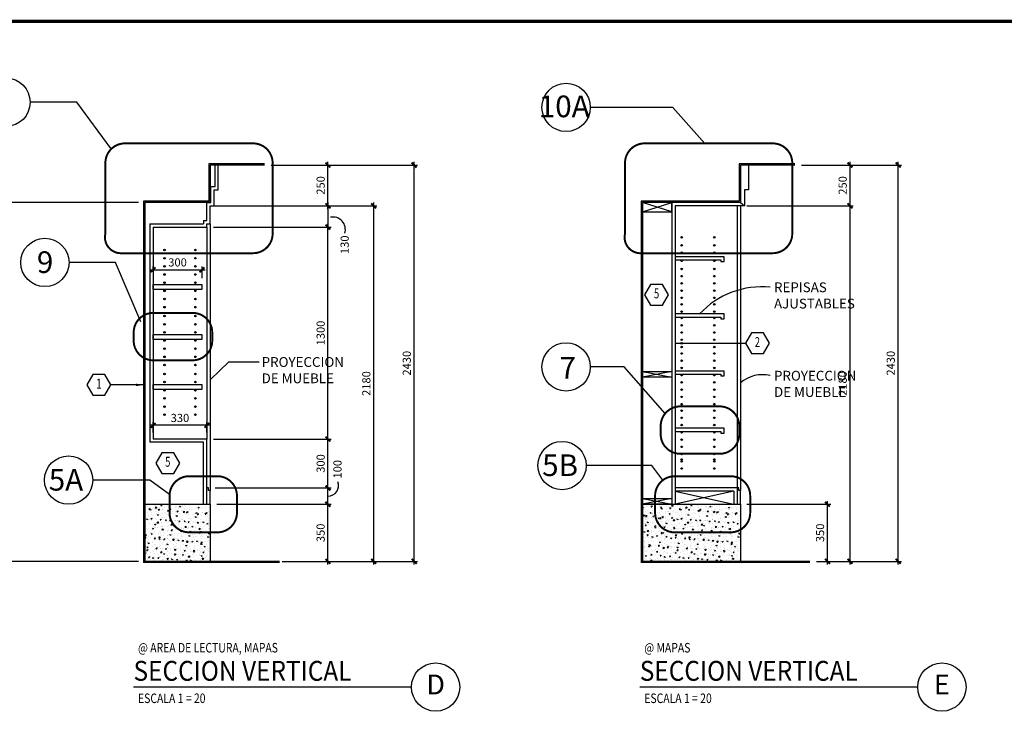
# Model space of a CAD drawing. Extents: x -711 to -512, y 6970 to 7071.
# Drawn here: x -544 to -529, y 7060 to 7071 of the extents above; entities that cross this region are included whole.
import ezdxf
from ezdxf.enums import TextEntityAlignment as Align

# ---------------------------------------------------------------- set-up
doc = ezdxf.new("R2010")
doc.units = 0
doc.header["$MEASUREMENT"] = 0
doc.header["$PDMODE"] = 34
doc.linetypes.add('HIDDEN2', pattern=[0.1875, 0.125, -0.0625])
doc.layers.get('0').update_dxf_attribs({"linetype": 'CONTINUOUS'})
doc.layers.get('DEFPOINTS').update_dxf_attribs({"linetype": 'CONTINUOUS'})
for name, color, linetype in [('8LINE', 8, 'CONTINUOUS'), ('CLOUD', 1, 'CONTINUOUS'), ('FDIM', 7, 'CONTINUOUS'), ('FLINE', 7, 'CONTINUOUS'), ('ICLSE', 3, 'CONTINUOUS'), ('ITB', 1, 'CONTINUOUS'), ('IWAMW', 2, 'CONTINUOUS'), ('IWANO', 2, 'CONTINUOUS'), ('LTAG', 1, 'CONTINUOUS'), ('MLINE', 3, 'CONTINUOUS'), ('MTAG', 3, 'CONTINUOUS'), ('STAG', 2, 'CONTINUOUS')]:
    doc.layers.add(name, color=color, linetype=linetype)
doc.styles.add('DIM', font='SIMPLEX.SHX', dxfattribs={"width": 0.65})
doc.styles.add('HELV', font='helv.shx')
doc.styles.add('HEXTAG1', font='SIMPLEX', dxfattribs={"width": 0.7})
doc.styles.add('ROMAND', font='ROMAND.SHX')
doc.styles.add('SIMPLEX', font='SIMPLEX.SHX')
doc.styles.add('titlblk', font='helv.shx')
doc.dimstyles.new('1-20', dxfattribs={"dimscale": 0.05, "dimtxt": 2.5, "dimasz": 1.5, "dimexe": 1, "dimexo": 2, "dimgap": 1, "dimtad": 1, "dimdec": 0, "dimlfac": 400, "dimrnd": 5, "dimzin": 1, "dimdsep": 46, "dimtxsty": 'SIMPLEX', "dimblk": 'ARCHTICK', "dimcen": 0.09, "dimdle": 1, "dimclrd": 7, "dimclre": 7, "dimclrt": 2, "dimaunit": 1, "dimadec": 0, "dimazin": 0, "dimtfac": 0.8, "dimtdec": 0, "dimtix": 1, "dimtmove": 2, "dimatfit": 3, "dimldrblk": 'OBLIQUE', "dimfxl": 0, "dimtolj": 1, "dimtzin": 1, "dimarcsym": 0})

# ---------------------------------------------------------------- blocks, each defined once
blk = doc.blocks.new('TAG-VERT')
blk.add_circle((4.629, 0), 0.37)
at = {"layer": 'LTAG', "color": 7}
blk.add_line((4.259, 0), (0, 0), dxfattribs=at)
at = {"layer": 'LTAG', "color": 3, "style": 'HELV'}
blk.add_attdef('TAG1', text='', height=0.305, dxfattribs=at).set_placement((0, 0.249), align=Align.MIDDLE_LEFT)
blk.add_attdef('TAG1', text='', height=0.305, dxfattribs=at).set_placement((4.629, 0), align=Align.MIDDLE)
at = {"layer": 'STAG', "width": 0.8}
for style, p in [('HELV', (0.069, 0.603)), ('ROMAND', (0.069, -0.172))]:
    blk.add_attdef('TAG1', text='', height=0.146, dxfattribs=dict(at, style=style)).set_placement(p, align=Align.MIDDLE_LEFT)
blk = doc.blocks.new('_ARCHTICK')
at = {"color": 1, "linetype": 'ByBlock', "ltscale": 0.5, "const_width": 0.4}
blk.add_lwpolyline([(-0.5, -0.5), (0.5, 0.5)], dxfattribs=at)
blk = doc.blocks.new('*D249')
at = {"layer": 'DEFPOINTS', "color": 0}
for p in [(-532.572, 7068.365), (-530.892, 7068.365), (-531.508, 7062.915)]:
    blk.add_point(p, dxfattribs=at)
at = {"layer": 'FDIM', "color": 7, "lineweight": -2}
for p, q in [((-532.472, 7068.365), (-530.842, 7068.365)), ((-530.892, 7062.865), (-530.892, 7068.415)), ((-531.408, 7062.915), (-530.842, 7062.915))]:
    blk.add_line(p, q, dxfattribs=at)
at = {"layer": 'FDIM', "color": 7, "lineweight": -2, "xscale": 0.07500000000000001, "yscale": 0.07500000000000001, "zscale": 0.07500000000000001}
for p, rotation in [((-530.892, 7068.365), 90), ((-530.892, 7062.915), 270)]:
    blk.add_blockref('_ARCHTICK', p, dxfattribs=dict(at, rotation=rotation))
at = {"layer": 'FDIM', "color": 2, "insert": (-531.004, 7065.64), "char_height": 0.125, "attachment_point": 5, "rotation": 90, "style": 'SIMPLEX'}
blk.add_mtext('\\A1;2180', dxfattribs=at)
blk = doc.blocks.new('_OBLIQUE')
at = {"color": 0, "linetype": 'ByBlock'}
blk.add_line((-0.5, -0.5), (0.5, 0.5), dxfattribs=at)
blk = doc.blocks.new('*D250')
at = {"layer": 'DEFPOINTS', "color": 0}
for p in [(-531.737, 7068.99), (-530.892, 7068.99), (-532.572, 7068.365)]:
    blk.add_point(p, dxfattribs=at)
at = {"layer": 'FDIM', "color": 7, "lineweight": -2}
for p, q in [((-531.637, 7068.99), (-530.842, 7068.99)), ((-530.892, 7068.315), (-530.892, 7069.04)), ((-532.472, 7068.365), (-530.842, 7068.365))]:
    blk.add_line(p, q, dxfattribs=at)
at = {"layer": 'FDIM', "color": 7, "lineweight": -2, "xscale": 0.07500000000000001, "yscale": 0.07500000000000001, "zscale": 0.07500000000000001}
for p, rotation in [((-530.892, 7068.99), 90), ((-530.892, 7068.365), 270)]:
    blk.add_blockref('_ARCHTICK', p, dxfattribs=dict(at, rotation=rotation))
at = {"layer": 'FDIM', "color": 2, "insert": (-531.004, 7068.677), "char_height": 0.125, "attachment_point": 5, "rotation": 90, "style": 'SIMPLEX'}
blk.add_mtext('\\A1;250', dxfattribs=at)
blk = doc.blocks.new('*D251')
at = {"layer": 'DEFPOINTS', "color": 0}
for p in [(-531.429, 7068.99), (-530.155, 7068.99), (-531.508, 7062.915)]:
    blk.add_point(p, dxfattribs=at)
at = {"layer": 'FDIM', "color": 7, "lineweight": -2}
for p, q in [((-531.329, 7068.99), (-530.105, 7068.99)), ((-530.155, 7062.865), (-530.155, 7069.04)), ((-531.408, 7062.915), (-530.105, 7062.915))]:
    blk.add_line(p, q, dxfattribs=at)
at = {"layer": 'FDIM', "color": 7, "lineweight": -2, "xscale": 0.07500000000000001, "yscale": 0.07500000000000001, "zscale": 0.07500000000000001}
for p, rotation in [((-530.155, 7068.99), 90), ((-530.155, 7062.915), 270)]:
    blk.add_blockref('_ARCHTICK', p, dxfattribs=dict(at, rotation=rotation))
at = {"layer": 'FDIM', "color": 2, "insert": (-530.268, 7065.952), "char_height": 0.125, "attachment_point": 5, "rotation": 90, "style": 'SIMPLEX'}
blk.add_mtext('\\A1;2430', dxfattribs=at)
blk = doc.blocks.new('ARWHD-SD')
blk.add_solid([(4.5, -0.75), (4.5, 0.75), (0, 0)])
blk = doc.blocks.new('ITEMDISC')
at = {"color": 2, "linetype": 'ByBlock'}
blk.add_lwpolyline([(-3.6, 6.24), (-7.21, 0), (-3.6, -6.24), (3.6, -6.24), (7.21, 0), (3.6, 6.24)], close=True, dxfattribs=at)
at = {"color": 2, "linetype": 'ByBlock', "style": 'HEXTAG1', "width": 0.7}
blk.add_attdef('#', text='', height=5.99, dxfattribs=at).set_placement((0, 0), align=Align.MIDDLE)
blk = doc.blocks.new('*D256')
at = {"layer": 'DEFPOINTS', "color": 0}
for p in [(-532.572, 7063.79), (-531.238, 7063.79), (-531.508, 7062.915)]:
    blk.add_point(p, dxfattribs=at)
at = {"layer": 'FDIM', "color": 7, "lineweight": -2}
for p, q in [((-531.238, 7062.865), (-531.238, 7063.84)), ((-532.472, 7063.79), (-531.188, 7063.79)), ((-531.408, 7062.915), (-531.188, 7062.915))]:
    blk.add_line(p, q, dxfattribs=at)
at = {"layer": 'FDIM', "color": 7, "lineweight": -2, "xscale": 0.07500000000000001, "yscale": 0.07500000000000001, "zscale": 0.07500000000000001}
for p, rotation in [((-531.238, 7063.79), 90), ((-531.238, 7062.915), 270)]:
    blk.add_blockref('_ARCHTICK', p, dxfattribs=dict(at, rotation=rotation))
at = {"layer": 'FDIM', "color": 2, "insert": (-531.351, 7063.352), "char_height": 0.125, "attachment_point": 5, "rotation": 90, "style": 'SIMPLEX'}
blk.add_mtext('\\A1;350', dxfattribs=at)
blk = doc.blocks.new('*D291')
at = {"layer": 'DEFPOINTS', "color": 0}
for p in [(-540.747, 7064.79), (-538.892, 7064.79), (-540.722, 7064.04)]:
    blk.add_point(p, dxfattribs=at)
at = {"layer": 'FDIM', "color": 7, "lineweight": -2}
for p, q in [((-540.647, 7064.79), (-538.842, 7064.79)), ((-538.892, 7063.99), (-538.892, 7064.84)), ((-540.622, 7064.04), (-538.842, 7064.04))]:
    blk.add_line(p, q, dxfattribs=at)
at = {"layer": 'FDIM', "color": 7, "lineweight": -2, "xscale": 0.07500000000000001, "yscale": 0.07500000000000001, "zscale": 0.07500000000000001}
for p, rotation in [((-538.892, 7064.79), 90), ((-538.892, 7064.04), 270)]:
    blk.add_blockref('_ARCHTICK', p, dxfattribs=dict(at, rotation=rotation))
at = {"layer": 'FDIM', "color": 2, "insert": (-539.004, 7064.415), "char_height": 0.125, "attachment_point": 5, "rotation": 90, "style": 'SIMPLEX'}
blk.add_mtext('\\A1;300', dxfattribs=at)
blk = doc.blocks.new('*D292')
at = {"layer": 'DEFPOINTS', "color": 0}
for p in [(-539.863, 7068.989), (-537.572, 7068.989), (-539.693, 7062.915)]:
    blk.add_point(p, dxfattribs=at)
at = {"layer": 'FDIM', "color": 7, "lineweight": -2}
for p, q in [((-539.763, 7068.989), (-537.522, 7068.989)), ((-537.572, 7062.865), (-537.572, 7069.039)), ((-539.593, 7062.915), (-537.522, 7062.915))]:
    blk.add_line(p, q, dxfattribs=at)
at = {"layer": 'FDIM', "color": 7, "lineweight": -2, "xscale": 0.07500000000000001, "yscale": 0.07500000000000001, "zscale": 0.07500000000000001}
for p, rotation in [((-537.572, 7068.989), 90), ((-537.572, 7062.915), 270)]:
    blk.add_blockref('_ARCHTICK', p, dxfattribs=dict(at, rotation=rotation))
at = {"layer": 'FDIM', "color": 2, "insert": (-537.684, 7065.952), "char_height": 0.125, "attachment_point": 5, "rotation": 90, "style": 'SIMPLEX'}
blk.add_mtext('\\A1;2430', dxfattribs=at)
blk = doc.blocks.new('*D293')
at = {"layer": 'DEFPOINTS', "color": 0}
for p in [(-540.822, 7067.384), (-541.572, 7067.253), (-540.822, 7067.156)]:
    blk.add_point(p, dxfattribs=at)
at = {"layer": 'FDIM', "color": 7, "lineweight": -2}
for p, q in [((-541.572, 7067.353), (-541.572, 7067.434)), ((-540.822, 7067.256), (-540.822, 7067.434)), ((-541.622, 7067.384), (-540.772, 7067.384))]:
    blk.add_line(p, q, dxfattribs=at)
at = {"layer": 'FDIM', "color": 7, "lineweight": -2, "xscale": 0.07500000000000001, "yscale": 0.07500000000000001, "zscale": 0.07500000000000001, "rotation": 180}
blk.add_blockref('_ARCHTICK', (-541.572, 7067.384), dxfattribs=at)
at = {"layer": 'FDIM', "color": 7, "lineweight": -2, "xscale": 0.07500000000000001, "yscale": 0.07500000000000001, "zscale": 0.07500000000000001}
blk.add_blockref('_ARCHTICK', (-540.822, 7067.384), dxfattribs=at)
at = {"layer": 'FDIM', "color": 2, "insert": (-541.197, 7067.497), "char_height": 0.125, "attachment_point": 5, "style": 'SIMPLEX'}
blk.add_mtext('\\A1;300', dxfattribs=at)
blk = doc.blocks.new('*D294')
at = {"layer": 'DEFPOINTS', "color": 0}
for p in [(-540.697, 7063.79), (-538.892, 7063.79), (-539.693, 7062.915)]:
    blk.add_point(p, dxfattribs=at)
at = {"layer": 'FDIM', "color": 7, "lineweight": -2}
for p, q in [((-538.892, 7062.865), (-538.892, 7063.84)), ((-540.597, 7063.79), (-538.842, 7063.79)), ((-539.593, 7062.915), (-538.842, 7062.915))]:
    blk.add_line(p, q, dxfattribs=at)
at = {"layer": 'FDIM', "color": 7, "lineweight": -2, "xscale": 0.07500000000000001, "yscale": 0.07500000000000001, "zscale": 0.07500000000000001}
for p, rotation in [((-538.892, 7063.79), 90), ((-538.892, 7062.915), 270)]:
    blk.add_blockref('_ARCHTICK', p, dxfattribs=dict(at, rotation=rotation))
at = {"layer": 'FDIM', "color": 2, "insert": (-539.004, 7063.352), "char_height": 0.125, "attachment_point": 5, "rotation": 90, "style": 'SIMPLEX'}
blk.add_mtext('\\A1;350', dxfattribs=at)
blk = doc.blocks.new('*D295')
at = {"layer": 'DEFPOINTS', "color": 0}
for p in [(-540.722, 7064.04), (-538.892, 7064.04), (-540.697, 7063.79)]:
    blk.add_point(p, dxfattribs=at)
at = {"layer": 'FDIM', "color": 7, "lineweight": -2}
for p, q in [((-540.622, 7064.04), (-538.842, 7064.04)), ((-538.892, 7063.74), (-538.892, 7064.09)), ((-540.597, 7063.79), (-538.842, 7063.79))]:
    blk.add_line(p, q, dxfattribs=at)
at = {"layer": 'FDIM', "color": 7, "lineweight": -2, "xscale": 0.07500000000000001, "yscale": 0.07500000000000001, "zscale": 0.07500000000000001}
for p, rotation in [((-538.892, 7064.04), 90), ((-538.892, 7063.79), 270)]:
    blk.add_blockref('_ARCHTICK', p, dxfattribs=dict(at, rotation=rotation))
at = {"layer": 'FDIM', "color": 2, "insert": (-538.746, 7064.327), "char_height": 0.125, "attachment_point": 5, "rotation": 90, "style": 'SIMPLEX'}
blk.add_mtext('\\A1;100', dxfattribs=at)
blk = doc.blocks.new('*D289')
at = {"layer": 'DEFPOINTS', "color": 0}
for p in [(-539.863, 7068.989), (-538.892, 7068.989), (-540.635, 7068.364)]:
    blk.add_point(p, dxfattribs=at)
at = {"layer": 'FDIM', "color": 7, "lineweight": -2}
for p, q in [((-539.763, 7068.989), (-538.842, 7068.989)), ((-538.892, 7068.314), (-538.892, 7069.039)), ((-540.535, 7068.364), (-538.842, 7068.364))]:
    blk.add_line(p, q, dxfattribs=at)
at = {"layer": 'FDIM', "color": 7, "lineweight": -2, "xscale": 0.07500000000000001, "yscale": 0.07500000000000001, "zscale": 0.07500000000000001}
for p, rotation in [((-538.892, 7068.989), 90), ((-538.892, 7068.364), 270)]:
    blk.add_blockref('_ARCHTICK', p, dxfattribs=dict(at, rotation=rotation))
at = {"layer": 'FDIM', "color": 2, "insert": (-539.004, 7068.677), "char_height": 0.125, "attachment_point": 5, "rotation": 90, "style": 'SIMPLEX'}
blk.add_mtext('\\A1;250', dxfattribs=at)
blk = doc.blocks.new('*D290')
at = {"layer": 'DEFPOINTS', "color": 0}
for p in [(-541.572, 7065), (-541.572, 7064.79), (-540.747, 7064.79)]:
    blk.add_point(p, dxfattribs=at)
at = {"layer": 'FDIM', "color": 7, "lineweight": -2}
for p, q in [((-541.572, 7064.89), (-541.572, 7065.05)), ((-540.747, 7064.89), (-540.747, 7065.05)), ((-540.697, 7065), (-541.622, 7065))]:
    blk.add_line(p, q, dxfattribs=at)
at = {"layer": 'FDIM', "color": 7, "lineweight": -2, "xscale": 0.07500000000000001, "yscale": 0.07500000000000001, "zscale": 0.07500000000000001, "rotation": 180}
blk.add_blockref('_ARCHTICK', (-541.572, 7065), dxfattribs=at)
at = {"layer": 'FDIM', "color": 7, "lineweight": -2, "xscale": 0.07500000000000001, "yscale": 0.07500000000000001, "zscale": 0.07500000000000001}
blk.add_blockref('_ARCHTICK', (-540.747, 7065), dxfattribs=at)
at = {"layer": 'FDIM', "color": 2, "insert": (-541.16, 7065.113), "char_height": 0.125, "attachment_point": 5, "style": 'SIMPLEX'}
blk.add_mtext('\\A1;330', dxfattribs=at)
blk = doc.blocks.new('*D288')
at = {"layer": 'DEFPOINTS', "color": 0}
for p in [(-541.697, 7068.414), (-544.117, 7062.915), (-541.697, 7062.915)]:
    blk.add_point(p, dxfattribs=at)
at = {"layer": 'FDIM', "color": 7, "lineweight": -2}
for p, q in [((-541.797, 7068.414), (-544.167, 7068.414)), ((-544.117, 7068.464), (-544.117, 7062.865)), ((-541.797, 7062.915), (-544.167, 7062.915))]:
    blk.add_line(p, q, dxfattribs=at)
at = {"layer": 'FDIM', "color": 7, "lineweight": -2, "xscale": 0.07500000000000001, "yscale": 0.07500000000000001, "zscale": 0.07500000000000001}
for p, rotation in [((-544.117, 7068.414), 90), ((-544.117, 7062.915), 270)]:
    blk.add_blockref('_ARCHTICK', p, dxfattribs=dict(at, rotation=rotation))
at = {"layer": 'FDIM', "color": 2, "insert": (-544.23, 7065.665), "char_height": 0.125, "attachment_point": 5, "rotation": 90, "style": 'SIMPLEX'}
blk.add_mtext('\\A1;2200', dxfattribs=at)
blk = doc.blocks.new('*D296')
at = {"layer": 'DEFPOINTS', "color": 0}
for p in [(-540.747, 7068.039), (-538.892, 7068.039), (-540.747, 7064.79)]:
    blk.add_point(p, dxfattribs=at)
at = {"layer": 'FDIM', "color": 7, "lineweight": -2}
for p, q in [((-540.647, 7068.039), (-538.842, 7068.039)), ((-538.892, 7064.74), (-538.892, 7068.089)), ((-540.647, 7064.79), (-538.842, 7064.79))]:
    blk.add_line(p, q, dxfattribs=at)
at = {"layer": 'FDIM', "color": 7, "lineweight": -2, "xscale": 0.07500000000000001, "yscale": 0.07500000000000001, "zscale": 0.07500000000000001}
for p, rotation in [((-538.892, 7068.039), 90), ((-538.892, 7064.79), 270)]:
    blk.add_blockref('_ARCHTICK', p, dxfattribs=dict(at, rotation=rotation))
at = {"layer": 'FDIM', "color": 2, "insert": (-539.004, 7066.415), "char_height": 0.125, "attachment_point": 5, "rotation": 90, "style": 'SIMPLEX'}
blk.add_mtext('\\A1;1300', dxfattribs=at)
blk = doc.blocks.new('*D297')
at = {"layer": 'DEFPOINTS', "color": 0}
for p in [(-540.747, 7068.364), (-540.535, 7068.039), (-538.892, 7068.039)]:
    blk.add_point(p, dxfattribs=at)
at = {"layer": 'FDIM', "color": 7, "lineweight": -2}
for p, q in [((-540.647, 7068.364), (-538.842, 7068.364)), ((-538.892, 7068.414), (-538.892, 7067.989)), ((-540.435, 7068.039), (-538.842, 7068.039))]:
    blk.add_line(p, q, dxfattribs=at)
at = {"layer": 'FDIM', "color": 7, "lineweight": -2, "xscale": 0.07500000000000001, "yscale": 0.07500000000000001, "zscale": 0.07500000000000001}
for p, rotation in [((-538.892, 7068.364), 90), ((-538.892, 7068.039), 270)]:
    blk.add_blockref('_ARCHTICK', p, dxfattribs=dict(at, rotation=rotation))
at = {"layer": 'FDIM', "color": 2, "insert": (-538.636, 7067.768), "char_height": 0.125, "attachment_point": 5, "rotation": 90, "style": 'SIMPLEX'}
blk.add_mtext('\\A1;130', dxfattribs=at)
blk = doc.blocks.new('*D298')
at = {"layer": 'DEFPOINTS', "color": 0}
for p in [(-539.638, 7068.364), (-538.191, 7068.364), (-539.217, 7062.915)]:
    blk.add_point(p, dxfattribs=at)
at = {"layer": 'FDIM', "color": 7, "lineweight": -2}
for p, q in [((-539.538, 7068.364), (-538.141, 7068.364)), ((-538.191, 7062.865), (-538.191, 7068.414)), ((-539.117, 7062.915), (-538.141, 7062.915))]:
    blk.add_line(p, q, dxfattribs=at)
at = {"layer": 'FDIM', "color": 7, "lineweight": -2, "xscale": 0.07500000000000001, "yscale": 0.07500000000000001, "zscale": 0.07500000000000001}
for p, rotation in [((-538.191, 7068.364), 90), ((-538.191, 7062.915), 270)]:
    blk.add_blockref('_ARCHTICK', p, dxfattribs=dict(at, rotation=rotation))
at = {"layer": 'FDIM', "color": 2, "insert": (-538.304, 7065.64), "char_height": 0.125, "attachment_point": 5, "rotation": 90, "style": 'SIMPLEX'}
blk.add_mtext('\\A1;2180', dxfattribs=at)

msp = doc.modelspace()

# ---------------------------------------------------------------- hatches: boundary and pattern name
at = {"layer": '8LINE'}
h = msp.add_hatch(dxfattribs=at)
h.set_pattern_fill('AR-CONC', color=256, scale=0.02, style=0)
h.set_pattern_definition([(50, (-83.67772, 0.25), (0.1434520365, -0.012550427), [0.015, -0.165]), (355, (-83.67772, 0.25), (-0.0277502667, 0.1504384267), [0.012, -0.132]), (100.4514, (-83.66576, 0.24895), (0.1157018763, 0.1378879084), [0.012748038, -0.1402284224]), (46.1842, (-83.67772, 0.29), (0.2134482097, -0.033103803), [0.0225, -0.2475]), (96.6356, (-83.65993, 0.28724), (0.186932541, 0.194823574), [0.0191220576, -0.2103426]), (351.1842, (-83.67772, 0.29), (0.186932389, 0.19482372), [0.018, -0.198]), (21, (-83.65772, 0.28), (0.1193814104, -0.0805237781), [0.015, -0.165]), (326, (-83.65772, 0.28), (0.0486630664, 0.145030009), [0.012, -0.132]), (71.4514, (-83.64777, 0.27329), (0.1680445257, 0.0645060993), [0.012748038, -0.1402284224]), (37.5, (-83.677716, 0.25), (0.00243197106, 0.06657877077), [0, -0.1304, 0, -0.134, 0, -0.1325]), (7.5, (-83.677716, 0.25), (0.0526139075, 0.0788823424), [0, -0.0764, 0, -0.1274, 0, -0.0505]), (327.5, (-83.722316, 0.25), (0.10676448723, -0.00451097435), [0, -0.05, 0, -0.156, 0, -0.207]), (317.5, (-83.74232, 0.25), (0.1166372339, 0.0200209965), [0, -0.065, 0, -0.1036, 0, -0.147])])
h.paths.add_polyline_path([(-541.6974517, 7063.7899244), (-541.6974517, 7062.9149244), (-540.6974517, 7062.9149244), (-540.6974517, 7063.7899244)])
h = msp.add_hatch(dxfattribs=at)
h.set_pattern_fill('AR-CONC', color=256, scale=0.02, style=0)
h.set_pattern_definition([(50, (-75.55231, 0.25), (0.1434520365, -0.012550427), [0.015, -0.165]), (355, (-75.55231, 0.25), (-0.0277502667, 0.1504384267), [0.012, -0.132]), (100.4514, (-75.54036, 0.24895), (0.1157018763, 0.1378879084), [0.012748038, -0.1402284224]), (46.1842, (-75.55231, 0.29), (0.2134482097, -0.033103803), [0.0225, -0.2475]), (96.6356, (-75.53452, 0.28724), (0.186932541, 0.194823574), [0.0191220576, -0.2103426]), (351.1842, (-75.55231, 0.29), (0.186932389, 0.19482372), [0.018, -0.198]), (21, (-75.53231, 0.28), (0.1193814104, -0.0805237781), [0.015, -0.165]), (326, (-75.53231, 0.28), (0.0486630664, 0.145030009), [0.012, -0.132]), (71.4514, (-75.52236, 0.27329), (0.1680445257, 0.0645060993), [0.012748038, -0.1402284224]), (37.5, (-75.55231, 0.25), (0.00243197106, 0.06657877077), [0, -0.1304, 0, -0.134, 0, -0.1325]), (7.5, (-75.55231, 0.25), (0.0526139075, 0.0788823424), [0, -0.0764, 0, -0.1274, 0, -0.0505]), (327.5, (-75.59691, 0.25), (0.10676448723, -0.00451097435), [0, -0.05, 0, -0.156, 0, -0.207]), (317.5, (-75.61691, 0.25), (0.1166372339, 0.0200209965), [0, -0.065, 0, -0.1036, 0, -0.147])])
h.paths.add_polyline_path([(-534.0720475, 7063.7899244), (-534.0720475, 7062.9149244), (-532.5720475, 7062.9149244), (-532.5720475, 7063.7899244)])

# ---------------------------------------------------------------- linework, layer by layer
for p, q in [((-533.6220333, 7068.2746674), (-534.0720475, 7068.4149244)), ((-534.0720475, 7068.2746674), (-533.6220333, 7068.4149244)), ((-532.6220475, 7068.3649244), (-532.6220475, 7064.0399244)), ((-532.5720475, 7068.3649244), (-532.5720475, 7064.0024244)), ((-540.7474517, 7068.0392725), (-540.7474517, 7064.7899237)), ((-540.6974517, 7068.0892725), (-540.6974517, 7064.0024244)), ((-533.6220333, 7065.8269546), (-534.0720475, 7065.7366977)), ((-534.0720475, 7065.8269546), (-533.6220333, 7065.7366977)), ((-532.6720475, 7063.9899244), (-533.5720333, 7063.7899244)), ((-533.5720333, 7063.9899244), (-532.6773096, 7063.7899244)), ((-533.6220333, 7063.8801813), (-534.0720475, 7063.7899244)), ((-534.0720475, 7063.8801813), (-533.6220333, 7063.7899244))]:
    msp.add_line(p, q, dxfattribs=at)
at = {"layer": 'CLOUD'}
for p, q in [((-541.7174517, 7068.4342725), (-541.7174517, 7062.8949244)), ((-541.6974517, 7068.4142725), (-541.6974517, 7062.9149244)), ((-534.0920475, 7068.4349244), (-534.0920475, 7062.8949244)), ((-534.0720475, 7068.4149244), (-534.0720475, 7062.9149244)), ((-539.6337462, 7062.9149244), (-541.6974517, 7062.9149244)), ((-531.5083421, 7062.9149244), (-534.0720475, 7062.9149244)), ((-539.6337462, 7062.8949244), (-541.7174517, 7062.8949244)), ((-531.5083421, 7062.8949244), (-534.0920475, 7062.8949244))]:
    msp.add_line(p, q, dxfattribs=at)
at = {"layer": 'FDIM'}
msp.add_line((-532.5720475, 7068.4149244), (-532.5095475, 7068.3649244), dxfattribs=at)
for centre, radius, start, end in [((-538.815791, 7068.0020777), 0.1905003, 342.25411482, 101.58166373), ((-532.2443526, 7065.8229944), 1.3003731, 84.2662622, 137.10657592), ((-532.2353931, 7065.2557583), 0.5200079, 76.54966316, 130.34603491), ((-538.8884399, 7064.0740898), 0.1592018, 268.77537862, 22.92029262)]:
    msp.add_arc(centre, radius, start, end, dxfattribs=at)
at = {"layer": 'FLINE'}
for points in [[(-533.6220333, 7068.4149244), (-534.0720475, 7068.4149244), (-534.0720475, 7068.2746674), (-533.6220333, 7068.2746674)], [(-533.6220333, 7065.7366977), (-534.0720475, 7065.7366977), (-534.0720475, 7065.8269546), (-533.6220333, 7065.8269546)], [(-533.6220333, 7063.7899244), (-534.0720475, 7063.7899244), (-534.0720475, 7063.8801813), (-533.6220333, 7063.8801813)]]:
    msp.add_lwpolyline(points, close=True, dxfattribs=at)
for centre in [(-533.4720333, 7067.8813957), (-532.9720333, 7067.8813957), (-533.4720333, 7067.7574853), (-532.9720333, 7067.7574853), (-541.3973475, 7067.6860954), (-540.9225558, 7067.6860954), (-533.4720333, 7067.6453714), (-532.9720333, 7067.6453714), (-541.3973475, 7067.5610954), (-541.3973475, 7067.4360954), (-540.9225558, 7067.5610954), (-540.9225558, 7067.4360954), (-533.4720333, 7067.521461), (-532.9720333, 7067.521461), (-541.3973475, 7067.3110954), (-540.9225558, 7067.3110954), (-533.4720333, 7067.3975506), (-533.4720333, 7067.2865448), (-532.9720333, 7067.3975506), (-532.9720333, 7067.2865448), (-541.3973475, 7067.1860954), (-540.9225558, 7067.1860954), (-533.4720333, 7067.1755389), (-532.9720333, 7067.1755389), (-541.3973475, 7067.0610954), (-540.9225558, 7067.0610954), (-533.4720333, 7067.0645331), (-532.9720333, 7067.0645331), (-541.3973475, 7066.9360954), (-540.9225558, 7066.9360954), (-533.4720333, 7066.9535273), (-533.4720333, 7066.854318), (-532.9720333, 7066.9535273), (-532.9720333, 7066.854318), (-541.3973475, 7066.8110954), (-541.3973475, 7066.6742989), (-540.9225558, 7066.8110954), (-540.9225558, 7066.6742989), (-533.4720333, 7066.7433122), (-532.9720333, 7066.7433122), (-541.3973475, 7066.5492989), (-540.9225558, 7066.5492989), (-533.4720333, 7066.645211), (-533.4720333, 7066.5330971), (-532.9720333, 7066.645211), (-532.9720333, 7066.5330971), (-541.3973475, 7066.4242989), (-540.9225558, 7066.4242989), (-533.4720333, 7066.4220913), (-532.9720333, 7066.4220913), (-541.3973475, 7066.2992989), (-540.9225558, 7066.2992989), (-533.4720333, 7066.3110854), (-532.9720333, 7066.3110854), (-541.3973475, 7066.1742989), (-540.9225558, 7066.1742989), (-533.4720333, 7066.2000796), (-533.4720333, 7066.1008703), (-532.9720333, 7066.2000796), (-532.9720333, 7066.1008703), (-541.3973475, 7066.0492989), (-541.3973475, 7065.9242989), (-540.9225558, 7066.0492989), (-540.9225558, 7065.9242989), (-533.4720333, 7065.9898645), (-532.9720333, 7065.9898645), (-541.3973475, 7065.7875024), (-540.9225558, 7065.7875024), (-533.4720333, 7065.8799668), (-533.4720333, 7065.768961), (-532.9720333, 7065.8799668), (-532.9720333, 7065.768961), (-541.3973475, 7065.6625024), (-540.9225558, 7065.6625024), (-533.4720333, 7065.6579552), (-532.9720333, 7065.6579552), (-541.3973475, 7065.5375024), (-540.9225558, 7065.5375024), (-533.4720333, 7065.5469493), (-532.9720333, 7065.5469493), (-541.3973475, 7065.4125024), (-540.9225558, 7065.4125024), (-533.4720333, 7065.4359435), (-533.4720333, 7065.3249377), (-532.9720333, 7065.4359435), (-532.9720333, 7065.3249377), (-541.3973475, 7065.2875024), (-541.3973475, 7065.1625024), (-540.9225558, 7065.2875024), (-540.9225558, 7065.1625024), (-533.4720333, 7065.2257284), (-532.9720333, 7065.2257284), (-533.4720333, 7065.1147226), (-533.4720333, 7065.0037168), (-532.9720333, 7065.1147226), (-532.9720333, 7065.0037168), (-533.4720333, 7064.892711), (-532.9720333, 7064.892711), (-533.4720333, 7064.7817052), (-532.9720333, 7064.7817052), (-533.4720333, 7064.6706993), (-533.4720333, 7064.5596935), (-532.9720333, 7064.6706993), (-532.9720333, 7064.5596935), (-533.4720333, 7064.4766761), (-533.4720333, 7064.4486877), (-532.9720333, 7064.4766761), (-532.9720333, 7064.4486877), (-533.4720333, 7064.3376819), (-532.9720333, 7064.3376819)]:
    msp.add_circle(centre, 0.0117965, dxfattribs=at)
at = {"layer": 'ICLSE', "color": 1}
for p, q in [((-539.8629008, 7069.0092725), (-540.7174517, 7069.0092725)), ((-540.7174517, 7069.0092725), (-540.7174517, 7068.4342725)), ((-539.8629008, 7068.9892725), (-540.6974517, 7068.9892725)), ((-540.6974517, 7068.9892725), (-540.6974517, 7068.4142725)), ((-531.7374967, 7069.0099244), (-532.5920475, 7069.0099244)), ((-532.5920475, 7069.0099244), (-532.5920475, 7068.4349244)), ((-531.7374967, 7068.9899244), (-532.5720475, 7068.9899244)), ((-532.5720475, 7068.9899244), (-532.5720475, 7068.4149244)), ((-540.7174517, 7068.4342725), (-541.7174517, 7068.4342725)), ((-540.6974517, 7068.4142725), (-541.6974517, 7068.4142725)), ((-532.5920475, 7068.4349244), (-534.0920475, 7068.4349244)), ((-532.5720475, 7068.4149244), (-534.0720475, 7068.4149244)), ((-541.6974517, 7063.7899244), (-540.6974517, 7063.7899244)), ((-540.6974517, 7063.7899244), (-540.6974517, 7062.9149244)), ((-534.0720475, 7063.7899244), (-532.5720475, 7063.7899244)), ((-532.5720475, 7063.7899244), (-532.5720475, 7062.9149244))]:
    msp.add_line(p, q, dxfattribs=at)
at = {"layer": 'ITB', "const_width": 0.0511884}
msp.add_lwpolyline([(-517.9849401, 7027.0416609), (-571.017159, 7027.0416609), (-571.017159, 7071.1916609), (-517.9849401, 7071.1916609)], dxfattribs=at)
at = {"layer": 'IWAMW'}
for p, q in [((-540.6974517, 7068.0892725), (-540.6974517, 7068.3642725)), ((-541.6224516, 7068.0892725), (-540.7974517, 7068.0892725)), ((-541.6224516, 7068.0892725), (-541.6224516, 7064.7399237)), ((-541.5724516, 7068.0392725), (-540.7474517, 7068.0392725)), ((-541.5724516, 7068.0392725), (-541.5724516, 7064.7899237)), ((-540.7974517, 7068.1392725), (-540.7474517, 7068.1392725)), ((-540.7974517, 7068.1392725), (-540.7974517, 7068.0892725)), ((-540.7474517, 7068.0392725), (-540.7474517, 7068.0892725)), ((-540.7474517, 7068.0892725), (-540.6974517, 7068.0892725)), ((-540.7974517, 7064.7399237), (-541.6224516, 7064.7399237)), ((-540.7474517, 7064.7899237), (-541.5724516, 7064.7899237)), ((-540.7974517, 7063.7899244), (-540.7974517, 7064.7399237)), ((-540.7474517, 7063.7899244), (-540.7474517, 7064.7899237)), ((-532.6220475, 7064.0399244), (-533.5720333, 7064.0399244)), ((-532.6720475, 7063.9899244), (-533.5720333, 7063.9899244)), ((-532.6720475, 7063.9899244), (-532.6720475, 7063.7899244)), ((-532.6220475, 7064.0399244), (-532.6220475, 7063.7899244))]:
    msp.add_line(p, q, dxfattribs=at)
for points in [[(-540.7474517, 7068.1392725), (-540.7474517, 7068.4142725), (-540.6849517, 7068.4142725), (-540.6849517, 7068.6582778), (-540.6224517, 7068.6582778), (-540.6224517, 7068.9892725)], [(-540.6974517, 7068.3642725), (-540.6349517, 7068.3642725), (-540.6349517, 7068.3642725), (-540.6349517, 7068.3642725), (-540.6349517, 7068.3642725), (-540.6349517, 7068.6082778), (-540.5724517, 7068.6082778), (-540.5724517, 7068.9892725)], [(-532.4470475, 7068.9899244), (-532.4470475, 7068.6089296), (-532.5095475, 7068.6089296), (-532.5095475, 7068.3649244), (-532.5095475, 7068.3649244), (-532.5095475, 7068.3649244), (-532.5095475, 7068.3649244), (-533.5720333, 7068.3649244), (-533.5720333, 7063.7899244)], [(-533.6220333, 7068.4149244), (-533.6220333, 7063.7899244)], [(-533.5720333, 7067.5343262), (-532.8720333, 7067.5343262), (-532.8720333, 7067.5093262), (-532.8220333, 7067.5093262), (-532.8220333, 7067.5843262), (-533.5720333, 7067.5843262)], [(-541.5724516, 7067.1561826), (-540.8224516, 7067.1561826), (-540.8224516, 7067.0811826), (-541.5724516, 7067.0811826), (-541.5724516, 7067.1561826)], [(-533.5720333, 7066.6580762), (-532.8720333, 7066.6580762), (-532.8720333, 7066.6330762), (-532.8220333, 7066.6330762), (-532.8220333, 7066.7080762), (-533.5720333, 7066.7080762)], [(-541.5724516, 7066.3176686), (-541.5724516, 7066.3926686), (-540.8224516, 7066.3926686), (-540.8224516, 7066.3176686), (-541.5724516, 7066.3176686)], [(-533.5720333, 7065.7818262), (-532.8720333, 7065.7818262), (-532.8720333, 7065.7568262), (-532.8220333, 7065.7568262), (-532.8220333, 7065.8318262), (-533.5720333, 7065.8318262)], [(-541.5724516, 7065.5492989), (-541.5724516, 7065.6242989), (-540.8224516, 7065.6242989), (-540.8224516, 7065.5492989), (-541.5724516, 7065.5492989)], [(-533.5720333, 7064.9055762), (-532.8720333, 7064.9055762), (-532.8720333, 7064.8805762), (-532.8220333, 7064.8805762), (-532.8220333, 7064.9555762), (-533.5720333, 7064.9555762)], [(-540.6974517, 7063.7899244), (-540.6974517, 7064.0024244), (-540.7224517, 7064.0024244), (-540.7224517, 7064.0399244), (-540.7474517, 7064.0399244)], [(-532.5720475, 7063.7899244), (-532.5720475, 7064.0024244), (-532.5970475, 7064.0024244), (-532.5970475, 7064.0399244), (-532.6220475, 7064.0399244)]]:
    msp.add_lwpolyline(points, dxfattribs=at)
at = {"layer": 'IWANO', "color": 7}
msp.add_lwpolyline([(-539.9476442, 7065.967498), (-540.4183447, 7065.967498), (-540.6918058, 7065.7041626)], dxfattribs=at)
at = {"layer": 'MLINE', "linetype": 'HIDDEN2', "const_width": 0.03}
for points in [[(-542.3025039, 7067.938085), (-542.3025039, 7069.0213907, -0.4142135624), (-542.0025039, 7069.3213907), (-540.0396395, 7069.3213907, -0.4142135624), (-539.7396395, 7069.0213907), (-539.7396395, 7067.938085, -0.4142135624), (-540.0396395, 7067.638085), (-542.0775039, 7067.638085, -0.4686291304)], [(-534.3399701, 7067.938085), (-534.3399701, 7069.0213907, -0.4142135624), (-534.0399701, 7069.3213907), (-532.0771057, 7069.3213907, -0.4142135624), (-531.7771057, 7069.0213907), (-531.7771057, 7067.938085, -0.4142135624), (-532.0771057, 7067.638085), (-534.1149701, 7067.638085, -0.4686291304)], [(-541.8689622, 7066.2966672), (-541.8689622, 7066.4231766, -0.4142135624), (-541.5689622, 7066.7231766), (-540.9653419, 7066.7231766, -0.4142135624), (-540.6653419, 7066.4231766), (-540.6653419, 7066.2966672, -0.4142135624), (-540.9653419, 7065.9966672), (-541.5689622, 7065.9966672, -0.4142135624)], [(-533.7932824, 7064.8636019), (-533.7932824, 7064.9901113, -0.4142135624), (-533.4932824, 7065.2901113), (-532.8896621, 7065.2901113, -0.4142135624), (-532.5896621, 7064.9901113), (-532.5896621, 7064.8636019, -0.4142135624), (-532.8896621, 7064.5636019), (-533.4932824, 7064.5636019, -0.4142135624)], [(-540.2866221, 7063.9200867), (-540.2866221, 7063.659762, -0.4142135624), (-540.5866221, 7063.359762), (-541.0194682, 7063.359762, -0.4142135624), (-541.3194682, 7063.659762), (-541.3194682, 7063.9200867, -0.4142135624), (-541.0194682, 7064.2200867), (-540.5866221, 7064.2200867, -0.4142135624)], [(-532.4216208, 7063.9200867), (-532.4216208, 7063.659762, -0.4142135624), (-532.7216208, 7063.359762), (-533.5787608, 7063.359762, -0.4142135624), (-533.8787608, 7063.659762), (-533.8787608, 7063.9200867, -0.4142135624), (-533.5787608, 7064.2200867), (-532.7216208, 7064.2200867, -0.4142135624)]]:
    msp.add_lwpolyline(points, format="xyb", close=True, dxfattribs=at)
at = {"layer": 'STAG'}
for p, q in [((-533.5706216, 7066.2568395), (-532.494523, 7066.2568395)), ((-541.7174517, 7065.6190766), (-542.2190905, 7065.6190766))]:
    msp.add_line(p, q, dxfattribs=at)
at = {"layer": 'STAG', "color": 1}
for points in [[(-542.2128136, 7069.2353296), (-542.7424425, 7069.9518711), (-543.4558587, 7069.9518711)], [(-533.1191645, 7069.3213907), (-533.6087064, 7069.8735365), (-534.8719436, 7069.8735365)], [(-541.7609901, 7066.5867668), (-542.146328, 7067.4959914), (-542.8597442, 7067.4959914)], [(-533.7227261, 7065.1833873), (-534.3537123, 7065.8950656), (-534.8719436, 7065.8950656)], [(-533.7579243, 7064.1607118), (-533.92815, 7064.3836419), (-534.9342352, 7064.3836419)], [(-541.3189459, 7063.9377817), (-541.6210705, 7064.1607118), (-542.4952567, 7064.1607118)]]:
    msp.add_lwpolyline(points, dxfattribs=at)
for centre in [(-543.82626, 7069.9518711), (-535.2423449, 7069.8735365), (-543.2301455, 7067.4959914), (-535.2423449, 7065.8950656), (-535.3046365, 7064.3836419), (-542.8656581, 7064.1607118)]:
    msp.add_circle(centre, 0.3704013, dxfattribs=at)

# ---------------------------------------------------------------- block references
at = {"layer": 'FLINE'}
ref = msp.add_blockref('TAG-VERT', (-541.871253, 7060.9882213), dxfattribs=at)
ref.add_attrib('TAG1', 'D', dxfattribs={"layer": 'LTAG', "color": 3, "height": 0.3048015, "style": 'HELV'}).set_placement((-537.2423756, 7060.9882213), align=Align.MIDDLE)
ref.add_attrib('TAG1', 'SECCION VERTICAL', dxfattribs={"layer": 'LTAG', "color": 3, "height": 0.304801461, "style": 'HELV', "width": 0.9}).set_placement((-541.871253, 7061.236955), align=Align.MIDDLE_LEFT)
ref.add_attrib('TAG1', '@ AREA DE LECTURA, MAPAS', dxfattribs={"layer": 'STAG', "height": 0.146304701, "style": 'HELV', "width": 0.8}).set_placement((-541.8023727, 7061.5914336), align=Align.MIDDLE_LEFT)
ref.add_attrib('TAG1', 'ESCALA 1 = 20', dxfattribs={"layer": 'STAG', "height": 0.146304701, "style": 'ROMAND', "width": 0.8}).set_placement((-541.8023727, 7060.8164182), align=Align.MIDDLE_LEFT)
ref = msp.add_blockref('TAG-VERT', (-534.1133911, 7060.9882213), dxfattribs=at)
ref.add_attrib('TAG1', 'E', dxfattribs={"layer": 'LTAG', "color": 3, "height": 0.3048015, "style": 'HELV'}).set_placement((-529.4845137, 7060.9882213), align=Align.MIDDLE)
ref.add_attrib('TAG1', 'SECCION VERTICAL', dxfattribs={"layer": 'LTAG', "color": 3, "height": 0.304801461, "style": 'HELV', "width": 0.9}).set_placement((-534.1133911, 7061.236955), align=Align.MIDDLE_LEFT)
ref.add_attrib('TAG1', '@ MAPAS', dxfattribs={"layer": 'STAG', "height": 0.1463047, "style": 'HELV', "width": 0.8}).set_placement((-534.0445107, 7061.5914336), align=Align.MIDDLE_LEFT)
ref.add_attrib('TAG1', 'ESCALA 1 = 20', dxfattribs={"layer": 'STAG', "height": 0.146304701, "style": 'ROMAND', "width": 0.8}).set_placement((-534.0445107, 7060.8164182), align=Align.MIDDLE_LEFT)
at = {"layer": 'STAG'}
ref = msp.add_blockref('ITEMDISC', (-533.8560917, 7067.0021482), dxfattribs=dict(at, xscale=0.02540012176814344, yscale=0.02540012176814344, zscale=0.02540012176818))
ref.add_attrib('#', '5', dxfattribs={"layer": '0', "linetype": 'ByBlock', "height": 0.152252, "style": 'HEXTAG1', "width": 0.7}).set_placement((-533.8560917, 7067.0021482), align=Align.MIDDLE)
ref = msp.add_blockref('ITEMDISC', (-532.3114399, 7066.2568395), dxfattribs=dict(at, xscale=0.02540012176814344, yscale=0.02540012176814344, zscale=0.02540012176818))
ref.add_attrib('#', '2', dxfattribs={"layer": '0', "linetype": 'ByBlock', "height": 0.152252, "style": 'HEXTAG1', "width": 0.7}).set_placement((-532.3114399, 7066.2568395), align=Align.MIDDLE)
at = {"layer": 'STAG', "yscale": 0.02540012176814344, "zscale": 0.02540012176818, "rotation": 180}
for p, xscale in [((-533.5706216, 7066.2568395), -0.02540012176814344), ((-541.7174517, 7065.6190766), 0.02540012176814344)]:
    msp.add_blockref('ARWHD-SD', p, dxfattribs=dict(at, xscale=xscale))
at = {"layer": 'STAG'}
ref = msp.add_blockref('ITEMDISC', (-542.4021736, 7065.6190766), dxfattribs=dict(at, xscale=0.02540012176814344, yscale=0.02540012176814344, zscale=0.02540012176818))
ref.add_attrib('#', '1', dxfattribs={"layer": '0', "linetype": 'ByBlock', "height": 0.152252, "style": 'HEXTAG1', "width": 0.7}).set_placement((-542.4021736, 7065.6190766), align=Align.MIDDLE)
ref = msp.add_blockref('ITEMDISC', (-541.3468026, 7064.4212438), dxfattribs=dict(at, xscale=0.02540012176814344, yscale=0.02540012176814344, zscale=0.02540012176818))
ref.add_attrib('#', '5', dxfattribs={"layer": '0', "linetype": 'ByBlock', "height": 0.152252, "style": 'HEXTAG1', "width": 0.7}).set_placement((-541.3468026, 7064.4212438), align=Align.MIDDLE)

# ---------------------------------------------------------------- texts
at = {"layer": 'IWANO', "color": 7, "char_height": 0.15, "attachment_point": 1, "style": 'DIM'}
for s, insert, width in [('REPISAS AJUSTABLES', (-532.056758, 7067.1907428), 1.55), ('PROYECCION\\PDE MUEBLE', (-539.9079756, 7066.0455491), 1.549554048), ('PROYECCION\\PDE MUEBLE', (-532.056758, 7065.8353846), 1.55)]:
    msp.add_mtext(s, dxfattribs=dict(at, insert=insert, width=width))
at = {"layer": 'MTAG', "style": 'titlblk'}
for s, height, p in [('10A', 0.33260535, (-535.6609154, 7069.7223265)), ('9', 0.3326053, (-543.3530046, 7067.3346673)), ('7', 0.3326053, (-535.342975, 7065.7152345)), ('5B', 0.33260535, (-535.6093916, 7064.2223178)), ('5A', 0.33260535, (-543.1704131, 7063.9993877))]:
    msp.add_text(s, height=height, dxfattribs=at).set_placement(p)

# ---------------------------------------------------------------- dimensions: what is measured, and where the dimension line sits
at = {"layer": 'FDIM'}
for base, p1, p2, picture, middle in [((-538.8918424, 7068.9892725), (-540.6349517, 7068.3642725), (-539.8629008, 7068.9892725), '*D289', (-539.0043424, 7068.6767725)), ((-537.5716375, 7068.9892725), (-539.6931525, 7062.9149244), (-539.8629008, 7068.9892725), '*D292', (-537.6841375, 7065.9520984)), ((-544.1172081, 7062.9149244), (-541.6974517, 7068.4142725), (-541.6974517, 7062.9149244), '*D288', (-544.2297081, 7065.6645984)), ((-538.1911309, 7068.3642725), (-539.2174974, 7062.9149244), (-539.638397, 7068.3642725), '*D298', (-538.3036309, 7065.6395984)), ((-538.8918424, 7068.0392725), (-540.7474517, 7064.7899237), (-540.7474517, 7068.0392725), '*D296', (-539.0043424, 7066.4145981))]:
    dim = msp.add_linear_dim(base=base, p1=p1, p2=p2, angle=90, dimstyle='1-20', override={"dimrnd": 10}, dxfattribs=at)
    dim.commit()
    dim.dimension.update_dxf_attribs({"geometry": picture, "text_midpoint": middle})
for base, p1, p2, picture, middle in [((-530.8919604, 7068.9899244), (-532.5720475, 7068.3649244), (-531.7374967, 7068.9899244), '*D250', (-531.0044604, 7068.6774244)), ((-530.15541, 7068.9899244), (-531.5083421, 7062.9149244), (-531.4291927, 7068.9899244), '*D251', (-530.26791, 7065.9524244)), ((-530.8919604, 7068.3649244), (-531.5083421, 7062.9149244), (-532.5720475, 7068.3649244), '*D249', (-531.0044604, 7065.6399244)), ((-538.8918424, 7064.7899237), (-540.7224517, 7064.0399244), (-540.7474517, 7064.7899237), '*D291', (-539.0043424, 7064.414924)), ((-538.8918424, 7063.7899244), (-539.6931525, 7062.9149244), (-540.6974517, 7063.7899244), '*D294', (-539.0043424, 7063.3524244)), ((-531.2384104, 7063.7899244), (-531.5083421, 7062.9149244), (-532.5720475, 7063.7899244), '*D256', (-531.3509104, 7063.3524244))]:
    dim = msp.add_linear_dim(base=base, p1=p1, p2=p2, angle=90, dimstyle='1-20', dxfattribs=at)
    dim.commit()
    dim.dimension.update_dxf_attribs({"geometry": picture, "text_midpoint": middle})
dim = msp.add_linear_dim(base=(-538.8918424, 7068.0392725), p1=(-540.7474517, 7068.3642725), p2=(-540.5349517, 7068.0392725), angle=270, dimstyle='1-20', override={"dimrnd": 10}, dxfattribs=at)
dim.commit()
dim.dimension.update_dxf_attribs({"geometry": '*D297', "text_midpoint": (-538.6364814, 7067.7684049), "dimtype": 128})
for base, p1, p2, picture, middle in [((-540.8224516, 7067.3841077), (-541.5724516, 7067.2530492), (-540.8224516, 7067.1561826), '*D293', (-541.1974516, 7067.4966077)), ((-541.5724516, 7065.0003197), (-540.7474517, 7064.7899237), (-541.5724516, 7064.7899237), '*D290', (-541.1599517, 7065.1128197))]:
    dim = msp.add_linear_dim(base=base, p1=p1, p2=p2, dimstyle='1-20', dxfattribs=at)
    dim.commit()
    dim.dimension.update_dxf_attribs({"geometry": picture, "text_midpoint": middle})
dim = msp.add_linear_dim(base=(-538.8918424, 7064.0399244), p1=(-540.6974517, 7063.7899244), p2=(-540.7224517, 7064.0399244), angle=90, dimstyle='1-20', dxfattribs=at)
dim.commit()
dim.dimension.update_dxf_attribs({"geometry": '*D295', "text_midpoint": (-538.7457031, 7064.3267863), "dimtype": 128})

doc.saveas('drawing.dxf')
